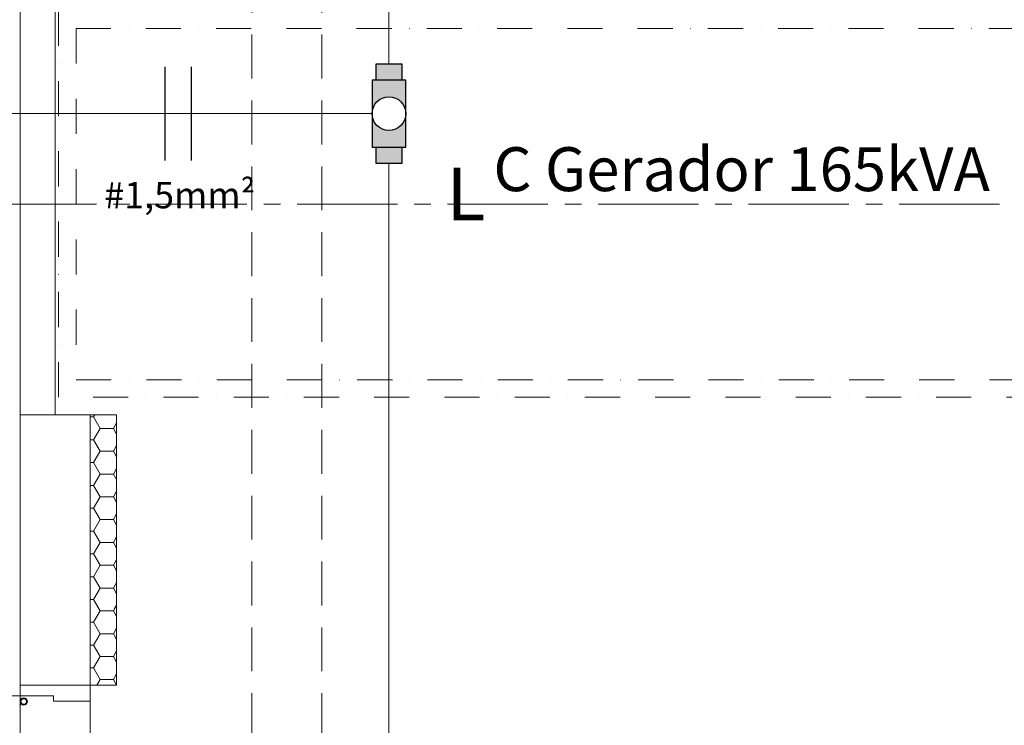
# Model space of a CAD drawing. Units: millimetres. Extents: x 0 to 29700, y 0 to 21000.
# Drawn here: x 13527 to 16332, y 7897 to 9905 of the extents above; entities that cross this region are included whole.
import ezdxf
from ezdxf.enums import TextEntityAlignment as Align

# ---------------------------------------------------------------- set-up
doc = ezdxf.new("R2010")
doc.units = ezdxf.units.MM
doc.header["$LTSCALE"] = 10
doc.header["$MEASUREMENT"] = 0
for name, pattern in [('CENTER2', [28.575, 19.05, -3.175, 3.175, -3.175]), ('DASHDOT', [1, 0.5, -0.25, 0, -0.25]), ('HIDDEN', [0.375, 0.25, -0.125]), ('HIDDENX2', [0.75, 0.5, -0.25])]:
    doc.linetypes.add(name, pattern=pattern)
for name, color, linetype, lineweight in [('ARQ_EQUIPAMENTO', 8, 'Continuous', 0), ('ARQ_ESQUADRIAS', 140, 'Continuous', 0), ('ARQ_ISOLAMENTO', 1, 'Continuous', 0), ('ARQ_LC', 9, 'CENTER2', 0), ('ARQ_PAREDE', 8, 'Continuous', 0), ('ARQ_PAREDE A DEMOLIR', 10, 'HIDDEN', 0), ('ARQ_PROJEÇÃO', 7, 'HIDDEN', 0), ('ARQ_TEXTO-2', 7, 'Continuous', 0), ('INC_TUBO ELÉTRICA', 5, 'ELETRICA', 0)]:
    doc.layers.add(name, color=color, linetype=linetype, lineweight=lineweight)
for name, color, linetype in [('ELÉTRICA_CIRCUITO', 7, 'Continuous'), ('INC_CAIXAS', 140, 'Continuous'), ('TEXTO', 5, 'Continuous')]:
    doc.layers.add(name, color=color, linetype=linetype)
doc.styles.add('ROMANS', font='romans.shx')
doc.linetypes.add('ELETRICA', pattern='A,12.7,-5.08,["EL",Standard,S=2.54,R=0,X=-2.54,Y=-1.27],-6.35', length=24.13)

msp = doc.modelspace()

# ---------------------------------------------------------------- hatches: boundary and pattern name
at = {"layer": 'ARQ_ISOLAMENTO'}
h = msp.add_hatch(dxfattribs=at)
h.set_pattern_fill('HONEY', color=256, scale=300)
h.set_pattern_definition([(0, (8862.564, -643.64), (56.25, 32.47595), [37.5, -75]), (120, (8862.564, -643.64), (-56.25, 32.47595), [37.5, -75]), (60, (8862.564, -643.64), (1e-14, 64.95191), [-75, 37.5])])
h.paths.add_polyline_path([(13803.135, 8780.359), (13728.135, 8780.359), (13728.135, 8227.025), (13803.135, 8227.025)])
h = msp.add_hatch(dxfattribs=at)
h.set_pattern_fill('HONEY', color=256, scale=300)
h.set_pattern_definition([(0, (8862.564, -643.64), (56.25, 32.47595), [37.5, -75]), (120, (8862.564, -643.64), (-56.25, 32.47595), [37.5, -75]), (60, (8862.564, -643.64), (1e-14, 64.95191), [-75, 37.5])])
h.paths.add_polyline_path([(13803.135, 8780.359), (13728.135, 8780.359), (13728.135, 8010.695), (13803.135, 8010.695)])
at = {"layer": 'INC_CAIXAS'}
h = msp.add_hatch(color=256, dxfattribs=at)
h.dxf.hatch_style = 1
h.set_gradient(color1=(128, 128, 128), rotation=90, tint=1, name='CYLINDER')
h.paths.add_polyline_path([(14615.409, 9779.675), (14542.102, 9779.675), (14542.102, 9733.518), (14615.409, 9733.518)])
h.paths.add_polyline_path([(14626.831, 9733.518), (14530.68, 9733.518), (14530.68, 9637.893, -1), (14626.831, 9637.893)])
h.paths.add_polyline_path([(14626.831, 9637.893, -1), (14530.68, 9637.893), (14530.68, 9542.268), (14626.831, 9542.268)])
h.paths.add_polyline_path([(14615.409, 9542.268), (14542.102, 9542.268), (14542.102, 9496.111), (14615.409, 9496.111)])

# ---------------------------------------------------------------- linework, layer by layer
at = {"layer": 'ARQ_EQUIPAMENTO', "linetype": 'DASHDOT', "ltscale": 20}
for points in [[(13638.135, 9930.359), (17238.135, 9930.359), (17238.135, 8830.359), (13638.135, 8830.359)], [(13688.135, 8880.359), (17188.135, 8880.359), (17188.135, 9880.359), (13688.135, 9880.359)]]:
    msp.add_lwpolyline(points, close=True, dxfattribs=at)
at = {"layer": 'ARQ_ESQUADRIAS'}
msp.add_line((13528.135, 6350.695), (13528.135, 8010.695), dxfattribs=at)
for points in [[(13528.135, 8010.695), (13528.135, 7980.695), (13623.135, 7980.695), (13623.135, 7965.695), (13728.135, 7965.695), (13728.135, 8010.695), (13528.135, 8010.695)], [(12705.557, 7980.695), (13528.135, 7980.695), (13528.135, 7953.695)], [(13526.135, 7953.695), (13528.135, 7953.695)]]:
    msp.add_lwpolyline(points, dxfattribs=at)
for radius in [10.67, 8.56, 7.95]:
    msp.add_circle((13538.805, 7964.365), radius, dxfattribs=at)
at = {"layer": 'ARQ_ISOLAMENTO'}
for p, q in [((13728.135, 8780.359), (13803.135, 8780.359)), ((13728.135, 8780.359), (13803.135, 8780.359)), ((13803.135, 8780.359), (13803.135, 8227.025)), ((13803.135, 8780.359), (13803.135, 8010.695)), ((13728.135, 8010.695), (13803.135, 8010.695))]:
    msp.add_line(p, q, dxfattribs=at)
at = {"layer": 'ARQ_LC', "ltscale": 1.5}
msp.add_line((13031.564, 9380.359), (17443.708, 9380.359), dxfattribs=at)
at = {"layer": 'ARQ_PAREDE', "color": 8}
for p, q in [((13528.135, 9980.359), (13528.135, 8780.359)), ((13628.135, 9980.359), (13628.135, 8780.359))]:
    msp.add_line(p, q, dxfattribs=at)
at = {"layer": 'ARQ_PAREDE'}
for p, q in [((13528.135, 8780.359), (13528.135, 8227.025)), ((13728.135, 8780.359), (13528.135, 8780.359)), ((13528.135, 8780.359), (13528.135, 8010.695)), ((13728.135, 8780.359), (13528.135, 8780.359)), ((13728.135, 8780.359), (13728.135, 8227.025)), ((13728.135, 8780.359), (13728.135, 8010.695))]:
    msp.add_line(p, q, dxfattribs=at)
at = {"layer": 'ARQ_PAREDE A DEMOLIR', "linetype": 'HIDDENX2', "ltscale": 25}
msp.add_line((13728.135, 8182.025), (13728.135, 6445.359), dxfattribs=at)
at = {"layer": 'ARQ_PROJEÇÃO', "color": 8, "linetype": 'HIDDENX2', "ltscale": 25}
for p, q in [((14188.135, 10425.359), (14188.135, 4005.359)), ((14388.135, 10425.359), (14388.135, 4005.359))]:
    msp.add_line(p, q, dxfattribs=at)
at = {"layer": 'ELÉTRICA_CIRCUITO', "ltscale": 100}
for p, q in [((13941.945, 9504.559), (13941.945, 9771.227)), ((14016.945, 9504.559), (14016.945, 9771.227))]:
    msp.add_line(p, q, dxfattribs=at)
at = {"layer": 'INC_CAIXAS'}
for points in [[(14615.409, 9779.675), (14615.409, 9733.518), (14542.102, 9733.518), (14542.102, 9779.675)], [(14530.68, 9542.268), (14626.831, 9542.268), (14626.831, 9733.518), (14530.68, 9733.518)], [(14615.409, 9542.268), (14615.409, 9496.111), (14542.102, 9496.111), (14542.102, 9542.268)]]:
    msp.add_lwpolyline(points, close=True, dxfattribs=at)
msp.add_circle((14578.756, 9637.893), 48.076, dxfattribs=at)
at = {"layer": 'INC_TUBO ELÉTRICA', "ltscale": 2}
for p, q in [((14578.756, 10071.126), (14578.756, 9779.675)), ((13353.21, 9637.893), (14530.68, 9637.893)), ((14578.756, 9496.111), (14578.756, 7437.141))]:
    msp.add_line(p, q, dxfattribs=at)

# ---------------------------------------------------------------- texts
at = {"layer": 'ARQ_TEXTO-2', "color": 7, "style": 'ROMANS'}
msp.add_text('#1,5mm²', height=75, dxfattribs=at).set_placement((13983.218, 9405.895), align=Align.MIDDLE_CENTER)
at = {"layer": 'TEXTO', "color": 7, "style": 'ROMANS'}
for s, height, p in [('C Gerador 165kVA', 125, (15583.497, 9479.859)), ('L', 150, (14798.497, 9408.859))]:
    msp.add_text(s, height=height, dxfattribs=at).set_placement(p, align=Align.MIDDLE_CENTER)

doc.saveas('drawing.dxf')
